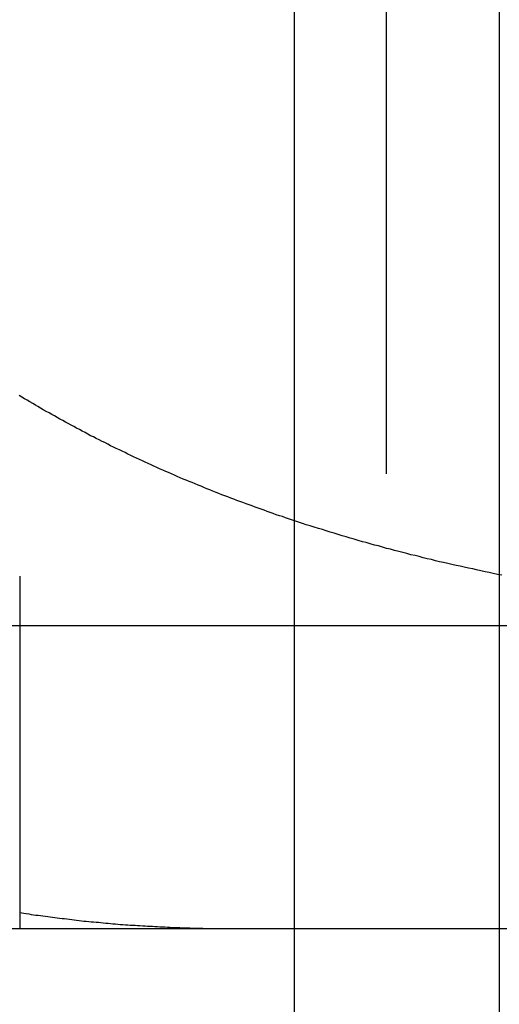
# Model space of a CAD drawing. Extents: x -378 to 343, y -393 to 326.
# Drawn here: x -205 to -203, y 207 to 210 of the extents above; entities that cross this region are included whole.
import ezdxf

# ---------------------------------------------------------------- set-up
doc = ezdxf.new("R2010")
doc.units = 0
doc.header["$LTSCALE"] = 20
doc.linetypes.add('VERDECKT', pattern=[0.375, 0.25, -0.125])
doc.layers.get('0').update_dxf_attribs({"linetype": 'CONTINUOUS'})
doc.layers.add('STEMPEL', color=3, linetype='CONTINUOUS')

# ---------------------------------------------------------------- blocks, each defined once
blk = doc.blocks.new('A$C03408733')
at = {"color": 3, "linetype": 'CONTINUOUS', "extrusion": (0, 1, -2e-16)}
for p, q in [((-116.9728, 280.0016), (-116.9728, 290.0016)), ((-116.2971, 290.0016), (-116.2971, 280.0016)), ((-193.3946, 284.5016), (-116.9728, 284.5016)), ((-193.3946, 283.5016), (-116.9728, 283.5016))]:
    blk.add_line(p, q, dxfattribs=at)
at = {"color": 1, "linetype": 'VERDECKT', "extrusion": (0, 1, -2e-16)}
for p, q in [((-116.6702, 290.0016), (-116.6702, 280.0016)), ((-117.8798, 284.6643), (-117.8798, 283.5016)), ((-116.9728, 284.5016), (-108.1935, 284.5016)), ((-116.9728, 283.5016), (-108.1935, 283.5016))]:
    blk.add_line(p, q, dxfattribs=at)
at = {"color": 3}
blk.add_polyline3d([(-116.973, 284.847, 0), (-116.983, 284.85, 0), (-116.993, 284.854, 0), (-117.003, 284.857, 0), (-117.013, 284.861, 0), (-117.023, 284.864, 0), (-117.033, 284.867, 0), (-117.043, 284.871, 0), (-117.053, 284.874, 0), (-117.063, 284.878, 0), (-117.073, 284.882, 0), (-117.083, 284.885, 0), (-117.093, 284.889, 0), (-117.103, 284.892, 0), (-117.113, 284.896, 0), (-117.123, 284.9, 0), (-117.133, 284.903, 0), (-117.143, 284.907, 0), (-117.153, 284.911, 0), (-117.163, 284.914, 0), (-117.173, 284.918, 0), (-117.183, 284.922, 0), (-117.193, 284.926, 0), (-117.203, 284.929, 0), (-117.213, 284.933, 0), (-117.223, 284.937, 0), (-117.232, 284.941, 0), (-117.242, 284.945, 0), (-117.252, 284.949, 0), (-117.262, 284.953, 0), (-117.272, 284.957, 0), (-117.281, 284.961, 0), (-117.291, 284.965, 0), (-117.301, 284.969, 0), (-117.311, 284.973, 0), (-117.321, 284.977, 0), (-117.33, 284.981, 0), (-117.34, 284.985, 0), (-117.35, 284.989, 0), (-117.36, 284.993, 0), (-117.369, 284.998, 0), (-117.379, 285.002, 0), (-117.389, 285.006, 0), (-117.398, 285.01, 0), (-117.408, 285.014, 0), (-117.418, 285.019, 0), (-117.427, 285.023, 0), (-117.437, 285.027, 0), (-117.446, 285.032, 0), (-117.456, 285.036, 0), (-117.466, 285.041, 0), (-117.475, 285.045, 0), (-117.485, 285.049, 0), (-117.494, 285.054, 0), (-117.504, 285.058, 0), (-117.513, 285.063, 0), (-117.523, 285.067, 0), (-117.532, 285.072, 0), (-117.542, 285.077, 0), (-117.551, 285.081, 0), (-117.561, 285.086, 0), (-117.57, 285.09, 0), (-117.58, 285.095, 0), (-117.589, 285.1, 0), (-117.599, 285.105, 0), (-117.608, 285.109, 0), (-117.618, 285.114, 0), (-117.627, 285.119, 0), (-117.636, 285.124, 0), (-117.646, 285.128, 0), (-117.655, 285.133, 0), (-117.664, 285.138, 0), (-117.674, 285.143, 0), (-117.683, 285.148, 0), (-117.692, 285.153, 0), (-117.701, 285.158, 0), (-117.71, 285.163, 0), (-117.72, 285.168, 0), (-117.729, 285.173, 0), (-117.738, 285.178, 0), (-117.747, 285.183, 0), (-117.756, 285.188, 0), (-117.765, 285.193, 0), (-117.774, 285.198, 0), (-117.783, 285.203, 0), (-117.792, 285.208, 0), (-117.802, 285.213, 0), (-117.811, 285.219, 0), (-117.82, 285.224, 0), (-117.828, 285.229, 0), (-117.837, 285.234, 0), (-117.846, 285.24, 0), (-117.855, 285.245, 0), (-117.864, 285.25, 0), (-117.873, 285.255, 0), (-117.882, 285.261, 0)], dxfattribs=at)
at = {"color": 1}
for points in [[(-116.289, 284.668, 0), (-116.303, 284.67, 0), (-116.317, 284.673, 0), (-116.331, 284.676, 0), (-116.344, 284.679, 0), (-116.358, 284.682, 0), (-116.372, 284.685, 0), (-116.385, 284.688, 0), (-116.399, 284.691, 0), (-116.413, 284.694, 0), (-116.426, 284.697, 0), (-116.44, 284.7, 0), (-116.454, 284.703, 0), (-116.467, 284.706, 0), (-116.481, 284.709, 0), (-116.494, 284.712, 0), (-116.508, 284.715, 0), (-116.521, 284.719, 0), (-116.535, 284.722, 0), (-116.548, 284.725, 0), (-116.562, 284.729, 0), (-116.575, 284.732, 0), (-116.589, 284.735, 0), (-116.602, 284.739, 0), (-116.616, 284.742, 0), (-116.629, 284.746, 0), (-116.643, 284.749, 0), (-116.656, 284.753, 0), (-116.669, 284.756, 0), (-116.683, 284.76, 0), (-116.696, 284.764, 0), (-116.709, 284.767, 0), (-116.723, 284.771, 0), (-116.736, 284.775, 0), (-116.749, 284.778, 0), (-116.763, 284.782, 0), (-116.776, 284.786, 0), (-116.789, 284.79, 0), (-116.802, 284.794, 0), (-116.816, 284.798, 0), (-116.829, 284.802, 0), (-116.842, 284.806, 0), (-116.855, 284.81, 0), (-116.868, 284.814, 0), (-116.881, 284.818, 0), (-116.894, 284.822, 0), (-116.908, 284.826, 0), (-116.921, 284.83, 0), (-116.934, 284.834, 0), (-116.947, 284.838, 0), (-116.96, 284.843, 0), (-116.973, 284.847, 0)], [(-117.881, 283.554, 0), (-117.873, 283.553, 0), (-117.866, 283.552, 0), (-117.858, 283.551, 0), (-117.85, 283.55, 0), (-117.842, 283.548, 0), (-117.834, 283.547, 0), (-117.827, 283.546, 0), (-117.819, 283.545, 0), (-117.811, 283.544, 0), (-117.803, 283.543, 0), (-117.795, 283.542, 0), (-117.787, 283.541, 0), (-117.779, 283.54, 0), (-117.772, 283.539, 0), (-117.764, 283.538, 0), (-117.756, 283.537, 0), (-117.748, 283.536, 0), (-117.74, 283.535, 0), (-117.732, 283.534, 0), (-117.724, 283.533, 0), (-117.716, 283.532, 0), (-117.708, 283.531, 0), (-117.7, 283.53, 0), (-117.692, 283.529, 0), (-117.684, 283.528, 0), (-117.676, 283.527, 0), (-117.668, 283.526, 0), (-117.66, 283.526, 0), (-117.652, 283.525, 0), (-117.644, 283.524, 0), (-117.636, 283.523, 0), (-117.628, 283.522, 0), (-117.62, 283.522, 0), (-117.612, 283.521, 0), (-117.604, 283.52, 0), (-117.596, 283.519, 0), (-117.588, 283.519, 0), (-117.58, 283.518, 0), (-117.572, 283.517, 0), (-117.564, 283.517, 0), (-117.556, 283.516, 0), (-117.548, 283.515, 0), (-117.54, 283.515, 0), (-117.531, 283.514, 0), (-117.523, 283.514, 0), (-117.515, 283.513, 0), (-117.507, 283.513, 0), (-117.499, 283.512, 0), (-117.491, 283.511, 0), (-117.483, 283.511, 0), (-117.474, 283.51, 0), (-117.466, 283.51, 0), (-117.458, 283.509, 0), (-117.45, 283.509, 0), (-117.442, 283.509, 0), (-117.434, 283.508, 0), (-117.425, 283.508, 0), (-117.417, 283.507, 0), (-117.409, 283.507, 0), (-117.401, 283.507, 0), (-117.392, 283.506, 0), (-117.384, 283.506, 0), (-117.376, 283.505, 0), (-117.368, 283.505, 0), (-117.359, 283.505, 0), (-117.351, 283.505, 0), (-117.343, 283.504, 0), (-117.334, 283.504, 0), (-117.326, 283.504, 0), (-117.318, 283.504, 0), (-117.31, 283.503, 0), (-117.301, 283.503, 0), (-117.293, 283.503, 0), (-117.285, 283.503, 0), (-117.276, 283.503, 0), (-117.268, 283.502, 0), (-117.259, 283.502, 0), (-117.251, 283.502, 0), (-117.243, 283.502, 0), (-117.234, 283.502, 0), (-117.226, 283.502, 0), (-117.218, 283.502, 0), (-117.209, 283.502, 0), (-117.201, 283.502, 0), (-117.192, 283.502, 0), (-117.184, 283.502, 0), (-117.175, 283.502, 0)]]:
    blk.add_polyline3d(points, dxfattribs=at)

msp = doc.modelspace()

# ---------------------------------------------------------------- block references
at = {"layer": 'STEMPEL'}
msp.add_blockref('A$C03408733', (-86.9676, -76.1606), dxfattribs=at)

doc.saveas('drawing.dxf')
